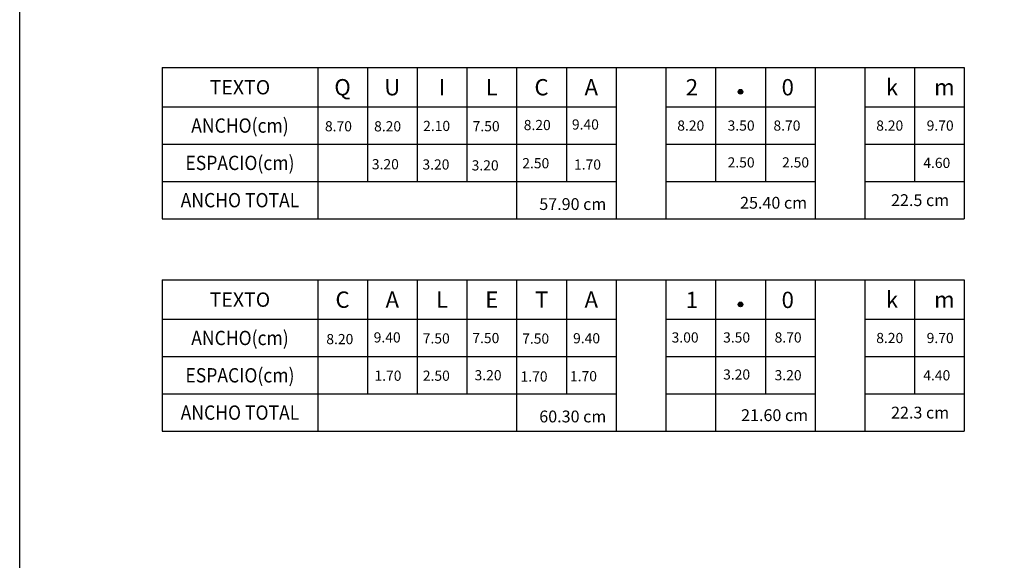
# Model space of a CAD drawing. Units: metres. Extents: x 874.2 to 968.4, y -103.4 to -78.5.
# Drawn here: x 902 to 904.5, y -99.9 to -98.6 of the extents above; entities that cross this region are included whole.
import ezdxf
from ezdxf.enums import TextEntityAlignment as Align

# ---------------------------------------------------------------- set-up
doc = ezdxf.new("R2010")
doc.units = ezdxf.units.M
doc.header["$MEASUREMENT"] = 0
doc.layers.add('Cuadro.blq', color=2, linetype='Continuous')
doc.layers.add('Textoss', color=2, linetype='Continuous')
doc.styles.add('L80_1-1000', font='romans.shx', dxfattribs={"height": 1.9})
doc.styles.get("Standard").update_dxf_attribs({"font": 'ARIAL.TTF', "height": 0.02})

# ---------------------------------------------------------------- blocks, each defined once
blk = doc.blocks.new('A$C5F455837')
blk.add_lwpolyline([(0, 5.234), (7.722, 5.234), (7.722, 0), (0, 0)], close=True)

msp = doc.modelspace()

# ---------------------------------------------------------------- hatches: boundary and pattern name
at = {"layer": 'Textoss'}
for points in [[(903.8187, -98.7845, 1), (903.8073, -98.7845, 1)], [(903.8187, -99.3065, 1), (903.8073, -99.3065, 1)]]:
    msp.add_hatch(color=3, dxfattribs=at).paths.add_polyline_path(points)

# ---------------------------------------------------------------- linework, layer by layer
at = {"layer": 'Cuadro.blq'}
for p, q in [((902.3935, -98.7249), (904.1182, -98.7249)), ((902.3935, -98.7249), (902.3935, -99.0963)), ((902.6377, -98.7249), (904.3624, -98.7249)), ((902.7751, -98.7249), (902.7751, -99.0963)), ((902.8972, -98.7249), (902.8972, -99.0048)), ((903.0193, -98.7249), (903.0193, -99.0048)), ((903.1414, -98.7249), (903.1414, -99.0048)), ((903.2635, -98.7249), (903.2635, -99.0963)), ((903.3856, -98.7249), (903.3856, -99.0048)), ((903.5077, -98.7249), (903.5077, -99.0963)), ((903.6298, -98.7249), (903.6298, -99.0963)), ((903.7519, -98.7249), (903.7519, -99.0048)), ((903.9961, -98.7249), (903.9961, -99.0963)), ((904.1182, -98.7249), (904.1182, -99.0963)), ((904.1182, -98.7249), (904.1182, -99.0963)), ((904.1182, -98.7249), (904.1182, -99.0963)), ((904.2403, -98.7249), (904.2403, -99.0048)), ((904.3624, -98.7249), (904.3624, -99.0963)), ((902.3935, -98.8216), (903.5077, -98.8216)), ((903.6298, -98.8216), (903.9961, -98.8216)), ((904.1182, -98.8216), (904.1182, -98.8216)), ((904.1182, -98.8216), (904.3624, -98.8216)), ((902.3935, -98.9132), (903.5077, -98.9132)), ((903.6298, -98.9132), (903.9961, -98.9132)), ((904.1182, -98.9132), (904.1182, -98.9132)), ((904.1182, -98.9132), (904.3624, -98.9132)), ((902.3935, -99.0048), (903.5077, -99.0048)), ((903.6298, -99.0048), (903.9961, -99.0048)), ((904.1182, -99.0048), (904.1182, -99.0048)), ((904.1182, -99.0048), (904.3624, -99.0048)), ((902.3935, -99.0963), (904.1182, -99.0963)), ((902.6377, -99.0963), (904.3624, -99.0963)), ((902.3935, -99.2463), (904.2403, -99.2463)), ((902.3935, -99.2463), (902.3935, -99.6177)), ((902.7751, -99.2463), (902.7751, -99.6177)), ((902.8972, -99.2463), (902.8972, -99.5262)), ((903.0193, -99.2463), (903.0193, -99.5262)), ((903.1414, -99.2463), (903.1414, -99.5262)), ((903.2635, -99.2463), (903.2635, -99.6177)), ((903.3856, -99.2463), (903.3856, -99.5262)), ((903.5077, -99.2463), (903.5077, -99.6177)), ((903.6298, -99.2463), (903.6298, -99.6177)), ((903.7519, -99.2463), (903.7519, -99.6177)), ((903.9961, -99.2463), (903.9961, -99.6177)), ((904.1182, -99.2463), (904.1182, -99.6177)), ((904.2403, -99.2463), (904.2403, -99.5262)), ((904.2403, -99.2463), (904.3624, -99.2463)), ((904.2403, -99.2463), (904.2403, -99.5262)), ((904.3624, -99.2463), (904.3624, -99.6177)), ((902.3935, -99.343), (903.5077, -99.343)), ((903.6298, -99.343), (903.9961, -99.343)), ((904.1182, -99.343), (904.2403, -99.343)), ((904.2403, -99.343), (904.3624, -99.343)), ((902.3935, -99.4346), (903.5077, -99.4346)), ((903.6298, -99.4346), (903.9961, -99.4346)), ((904.1182, -99.4346), (904.2403, -99.4346)), ((904.2403, -99.4346), (904.3624, -99.4346)), ((902.3935, -99.5262), (903.5077, -99.5262)), ((903.6298, -99.5262), (903.9961, -99.5262)), ((904.1182, -99.5262), (904.2403, -99.5262)), ((904.2403, -99.5262), (904.3624, -99.5262)), ((902.3935, -99.6177), (904.3624, -99.6177))]:
    msp.add_line(p, q, dxfattribs=at)
at = {"layer": 'Textoss'}
for p, q in [((903.874, -98.7249), (903.874, -99.0048)), ((903.874, -99.2463), (903.874, -99.5262))]:
    msp.add_line(p, q, dxfattribs=at)
at = {"layer": 'Textoss', "color": 3}
for centre in [(903.813, -98.7845), (903.813, -99.3065)]:
    msp.add_circle(centre, 0.00571, dxfattribs=at)

# ---------------------------------------------------------------- block references
at = {"color": 1}
msp.add_blockref('A$C5F455837', (902.0436, -102.3673), dxfattribs=at)

# ---------------------------------------------------------------- texts
at = {"layer": 'Cuadro.blq', "color": 3, "style": 'L80_1-1000'}
for p in [(902.5843, -98.7733), (902.5843, -99.2947)]:
    msp.add_text('TEXTO', height=0.03511, dxfattribs=at).set_placement(p, align=Align.MIDDLE_CENTER)
at = {"layer": 'Cuadro.blq', "color": 3, "style": 'L80_1-1000', "width": 0.9}
for s, height, p in [('ANCHO(cm)', 0.03511, (902.5843, -98.8674)), ('ESPACIO(cm)', 0.035105, (902.5843, -98.959)), ('ANCHO TOTAL', 0.035105, (902.5843, -99.0505)), ('ANCHO(cm)', 0.03511, (902.5843, -99.3888)), ('ESPACIO(cm)', 0.035105, (902.5843, -99.4804)), ('ANCHO TOTAL', 0.035105, (902.5843, -99.572))]:
    msp.add_text(s, height=height, dxfattribs=at).set_placement(p, align=Align.MIDDLE_CENTER)
at = {"layer": 'Textoss', "color": 3}
for s, p in [('Q', (902.8361, -98.7733)), ('U', (902.9582, -98.7733)), ('I', (903.0803, -98.7733)), ('L', (903.2024, -98.7733)), ('C', (903.3246, -98.7733)), ('A', (903.4467, -98.7733)), ('2', (903.6938, -98.7733)), ('0', (903.929, -98.7733)), ('k', (904.1847, -98.7733)), ('m', (904.3135, -98.7733)), ('C', (902.8361, -99.2947)), ('A', (902.9582, -99.2947)), ('L', (903.0803, -99.2947)), ('E', (903.2024, -99.2947)), ('T', (903.3246, -99.2947)), ('A', (903.4467, -99.2947)), ('1', (903.6938, -99.2953)), ('0', (903.929, -99.2953)), ('k', (904.1847, -99.2947)), ('m', (904.3135, -99.2947))]:
    msp.add_text(s, height=0.04, dxfattribs=at).set_placement(p, align=Align.MIDDLE_CENTER)
at = {"layer": 'Textoss', "style": 'L80_1-1000'}
for s, p in [('8.20', (903.2809, -98.8786)), ('9.40', (903.3991, -98.8772)), ('8.70', (902.7929, -98.8816)), ('8.20', (902.9136, -98.8817)), ('2.10', (903.0339, -98.8808)), ('7.50', (903.1555, -98.8815)), ('3.20', (902.9081, -98.9748)), ('3.20', (903.0322, -98.9754)), ('2.50', (903.2773, -98.9723)), ('1.70', (903.4043, -98.9756)), ('3.20', (903.153, -98.9776)), ('8.20', (902.7963, -99.404)), ('9.40', (902.9125, -99.3999)), ('7.50', (903.033, -99.4023)), ('7.50', (903.1547, -99.4015)), ('7.50', (903.277, -99.4028)), ('9.40', (903.402, -99.402)), ('3.00', (903.6439, -99.4)), ('3.50', (903.7703, -99.4)), ('8.70', (903.8967, -99.4)), ('1.70', (902.9145, -99.4939)), ('2.50', (903.0332, -99.4939)), ('3.20', (903.1602, -99.4927)), ('1.70', (903.2731, -99.4958)), ('1.70', (903.3944, -99.4951)), ('3.20', (903.7703, -99.4909)), ('3.20', (903.8967, -99.4927))]:
    msp.add_text(s, height=0.025, dxfattribs=at).set_placement(p)
for s, p in [('8.20', (903.6909, -98.8674)), ('3.50', (903.8145, -98.8674)), ('8.70', (903.927, -98.8674)), ('8.20', (904.1793, -98.8674)), ('9.70', (904.3031, -98.8674)), ('2.50', (903.8145, -98.9578)), ('2.50', (903.9482, -98.9578)), ('4.60', (904.2948, -98.959)), ('8.20', (904.1793, -99.3888)), ('9.70', (904.3031, -99.3888)), ('4.40', (904.2948, -99.4804))]:
    msp.add_text(s, height=0.025, dxfattribs=at).set_placement(p, align=Align.MIDDLE_CENTER)
at = {"layer": 'Textoss'}
for s, p in [('57.90 cm', (903.4013, -99.0601)), ('25.40 cm', (903.8942, -99.0569)), ('22.5 cm', (904.2539, -99.0505)), ('60.30 cm', (903.4013, -99.5815)), ('21.60 cm', (903.8967, -99.5783)), ('22.3 cm', (904.2539, -99.572))]:
    msp.add_text(s, height=0.029, dxfattribs=at).set_placement(p, align=Align.MIDDLE_CENTER)

doc.saveas('drawing.dxf')
